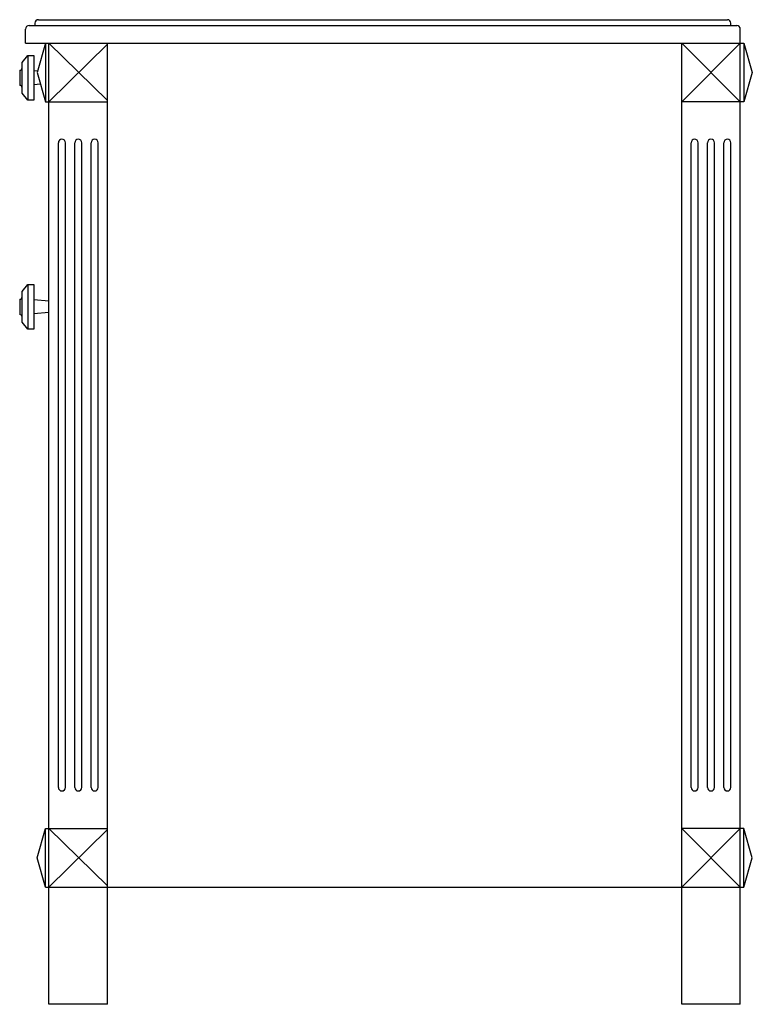
# Model space of a CAD drawing. Extents: x 4740.1 to 4764.7, y 474.9 to 508.
import ezdxf

# ---------------------------------------------------------------- set-up
doc = ezdxf.new("R2010")
doc.units = 0
doc.header["$LTSCALE"] = 0.64311
doc.layers.get('0').update_dxf_attribs({"color": 255, "linetype": 'CONTINUOUS'})
doc.layers.get('DEFPOINTS').update_dxf_attribs({"linetype": 'CONTINUOUS'})
doc.styles.get("Standard").update_dxf_attribs({"font": 'txt', "width": 0.8})

msp = doc.modelspace()

# ---------------------------------------------------------------- linework, layer by layer
for p, q in [((4740.763, 507.984), (4763.912, 507.984)), ((4740.33, 507.197), (4740.33, 507.669)), ((4740.448, 507.787), (4764.227, 507.787)), ((4740.645, 507.866), (4740.645, 507.787)), ((4764.03, 507.787), (4764.03, 507.866)), ((4764.345, 474.913), (4764.345, 507.669)), ((4740.33, 507.197), (4764.463, 507.197)), ((4740.999, 507.197), (4740.723, 506.213)), ((4740.999, 507.197), (4740.999, 505.228)), ((4741.117, 474.913), (4741.117, 507.197)), ((4743.085, 505.267), (4741.117, 507.197)), ((4741.117, 505.228), (4743.085, 507.158)), ((4743.085, 474.913), (4743.085, 507.197)), ((4762.377, 474.913), (4762.377, 507.197)), ((4762.377, 505.228), (4764.345, 507.197)), ((4764.345, 505.228), (4762.377, 507.197)), ((4764.463, 507.197), (4764.739, 506.213)), ((4764.463, 507.197), (4764.463, 505.228)), ((4740.211, 506.545), (4740.408, 506.78)), ((4740.408, 506.78), (4740.605, 506.78)), ((4740.408, 506.754), (4740.408, 505.309)), ((4740.605, 506.78), (4740.605, 505.284)), ((4740.211, 505.518), (4740.211, 506.545)), ((4740.133, 506.287), (4740.133, 505.776)), ((4740.736, 506.256), (4740.605, 506.268)), ((4740.723, 506.213), (4740.999, 505.228)), ((4764.739, 506.213), (4764.463, 505.228)), ((4740.835, 505.815), (4740.605, 505.795)), ((4740.408, 505.284), (4740.211, 505.518)), ((4740.605, 505.284), (4740.408, 505.284)), ((4740.999, 505.228), (4743.085, 505.228)), ((4764.463, 505.228), (4762.377, 505.228)), ((4741.432, 482.197), (4741.432, 503.85)), ((4741.668, 482.197), (4741.668, 503.85)), ((4741.983, 482.197), (4741.983, 503.85)), ((4742.219, 482.197), (4742.219, 503.85)), ((4742.534, 482.197), (4742.534, 503.85)), ((4742.771, 482.197), (4742.771, 503.85)), ((4762.692, 482.197), (4762.692, 503.85)), ((4762.928, 482.197), (4762.928, 503.85)), ((4763.243, 482.197), (4763.243, 503.85)), ((4763.479, 482.197), (4763.479, 503.85)), ((4763.794, 482.197), (4763.794, 503.85)), ((4764.03, 482.197), (4764.03, 503.85)), ((4740.211, 498.852), (4740.408, 499.087)), ((4740.408, 499.087), (4740.605, 499.087)), ((4740.408, 499.061), (4740.408, 497.616)), ((4740.605, 499.087), (4740.605, 497.591)), ((4740.211, 497.825), (4740.211, 498.852)), ((4740.133, 498.595), (4740.133, 498.083)), ((4741.117, 498.53), (4740.605, 498.575)), ((4741.117, 498.147), (4740.605, 498.102)), ((4740.408, 497.591), (4740.211, 497.825)), ((4740.605, 497.591), (4740.408, 497.591)), ((4740.723, 479.835), (4740.999, 480.819)), ((4740.999, 480.819), (4743.085, 480.819)), ((4740.999, 478.85), (4740.999, 480.819)), ((4741.117, 480.819), (4743.085, 478.889)), ((4743.085, 480.78), (4741.117, 478.85)), ((4764.463, 480.819), (4762.377, 480.819)), ((4762.377, 480.819), (4764.345, 478.85)), ((4764.345, 480.819), (4762.377, 478.85)), ((4764.739, 479.835), (4764.463, 480.819)), ((4764.463, 478.85), (4764.463, 480.819)), ((4740.999, 478.85), (4740.723, 479.835)), ((4764.463, 478.85), (4764.739, 479.835)), ((4740.999, 478.85), (4764.463, 478.85)), ((4743.085, 474.913), (4741.117, 474.913)), ((4764.345, 474.913), (4762.377, 474.913))]:
    msp.add_line(p, q)
for centre, radius, start, end in [((4740.763, 507.866), 0.118, 90, 180), ((4763.912, 507.866), 0.118, 0, 90), ((4740.448, 507.669), 0.118, 90, 180), ((4764.227, 507.669), 0.118, 0, 90), ((4740.475, 506.753), 0.0668, 156.2955, 178.6824), ((4740.133, 506.366), 0.0787, 270, 360), ((4740.133, 505.697), 0.0787, 0, 90), ((4740.475, 505.31), 0.0668, 181.3176, 203.7045), ((4741.55, 503.85), 0.118, 0, 180), ((4742.101, 503.85), 0.118, 0, 180), ((4742.652, 503.85), 0.118, 0, 180), ((4762.81, 503.85), 0.118, 0, 180), ((4763.361, 503.85), 0.118, 0, 180), ((4763.912, 503.85), 0.118, 0, 180), ((4740.475, 499.06), 0.0668, 156.2955, 178.6824), ((4740.133, 498.673), 0.0787, 270, 360), ((4740.133, 498.004), 0.0787, 0, 90), ((4740.475, 497.617), 0.0668, 181.3176, 203.7045), ((4741.55, 482.197), 0.118, 180, 0), ((4742.101, 482.197), 0.118, 180, 0), ((4742.652, 482.197), 0.118, 180, 0), ((4762.81, 482.197), 0.118, 180, 0), ((4763.361, 482.197), 0.118, 180, 0), ((4763.912, 482.197), 0.118, 180, 0)]:
    msp.add_arc(centre, radius, start, end)

# ---------------------------------------------------------------- texts
at = {"layer": 'DEFPOINTS'}
for tag, p, s in [('MODELNUMBER', (4764.739, 474.917), 'K-98982T-1'), ('TRADENAME', (4764.739, 474.915), 'AMMERISSIC'), ('PRODUCT', (4764.739, 474.913), 'VANITY CABINET')]:
    msp.add_attdef(tag, p, s, height=0.001, dxfattribs=at)

doc.saveas('drawing.dxf')
